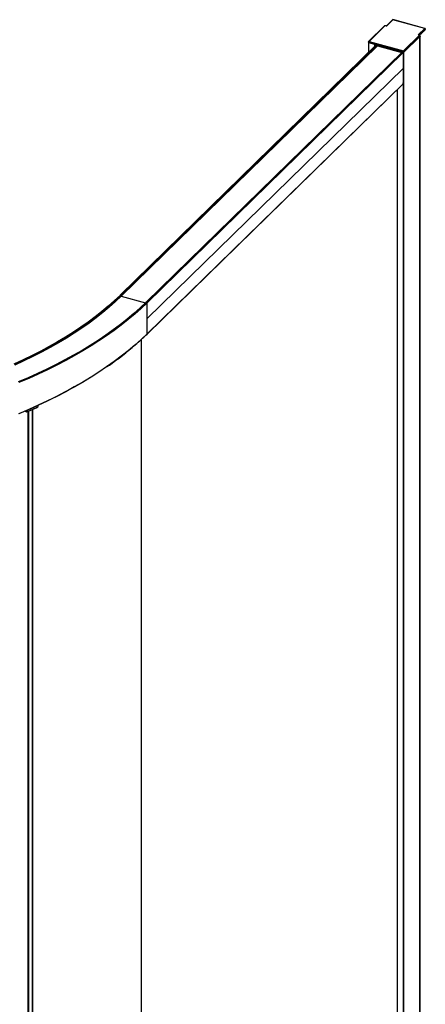
# Paper-space layout '_Trimetric' of a CAD drawing. Units: millimetres. Extents: x -1460 to -228, y -1699 to 423.
# Drawn here: x -665 to -228, y -638 to 423 of the extents above; entities that cross this region are included whole.
import ezdxf

# ---------------------------------------------------------------- set-up
doc = ezdxf.new("R2010")
doc.units = ezdxf.units.MM

psp = doc.layouts.new('_Trimetric')

# ---------------------------------------------------------------- linework, layer by layer
at = {"color": 7, "linetype": 'Continuous', "lineweight": 25}
for p, q in [((-272, 416.1), (-289.3, 399.3)), ((-271.6, 416.2), (-288.8, 399.4)), ((-270.1, 415.9), (-271.3, 416.3)), ((-270.2, 416.1), (-271.2, 416.3)), ((-263.4, 422.8), (-270.3, 416)), ((-263.1, 422.8), (-270.1, 415.9)), ((-263.4, 422.8), (-263.4, 422.8)), ((-228.5, 413.4), (-263.1, 422.9)), ((-228.7, 413.4), (-263.1, 422.8)), ((-251.6, 389.3), (-234.4, 406.1)), ((-234, 405.5), (-251.3, 388.7)), ((-233.9, 404.8), (-251.3, 387.8)), ((-235.7, 406.6), (-228.7, 413.4)), ((-234.5, 406.3), (-235.7, 406.6)), ((-234.4, 406.3), (-235.3, 406.6)), ((-228.2, 413), (-234.8, 406.4)), ((-234.5, 406.6), (-234.7, 406.4)), ((-234.5, 406.6), (-234.5, 406.3)), ((-233.5, 407.5), (-234.1, 407)), ((-234.1, 406.4), (-234.1, 407)), ((-234, 407.1), (-233.5, 406.9)), ((-234, 407.1), (-233.5, 407)), ((-234, 404.7), (-234, 405.5)), ((-233.9, 404.9), (-233.9, 405.7)), ((-233.9, -1266.7), (-233.9, 404.8)), ((-233.8, -1266.5), (-233.8, 405)), ((-233.5, 407.5), (-233.5, 407)), ((-233.5, 406.9), (-233.2, 407.2)), ((-232.6, 408.4), (-233.2, 407.9)), ((-233.2, 407.3), (-233.2, 407.9)), ((-233.1, 408), (-232.6, 407.8)), ((-233, 408), (-232.6, 407.9)), ((-232.6, 408.4), (-232.6, 407.9)), ((-232.5, 407.8), (-232.3, 408.1)), ((-231.7, 409.3), (-232.2, 408.8)), ((-232.2, 408.2), (-232.2, 408.8)), ((-232.1, 408.9), (-231.6, 408.7)), ((-232.1, 408.9), (-231.6, 408.8)), ((-231.7, 409.3), (-231.6, 408.8)), ((-231.6, 408.8), (-231.4, 409)), ((-230.7, 410.2), (-231.3, 409.7)), ((-231.3, 409.1), (-231.3, 409.7)), ((-231.2, 409.8), (-230.7, 409.7)), ((-231.2, 409.8), (-230.7, 409.7)), ((-230.7, 410.2), (-230.7, 409.7)), ((-230.7, 409.7), (-230.4, 409.9)), ((-229.8, 411.2), (-230.4, 410.6)), ((-230.4, 410), (-230.4, 410.6)), ((-230.3, 410.7), (-229.8, 410.6)), ((-230.2, 410.7), (-229.8, 410.6)), ((-229.8, 411.2), (-229.8, 410.6)), ((-229.7, 410.6), (-229.5, 410.8)), ((-228.9, 412.1), (-229.4, 411.5)), ((-229.4, 410.9), (-229.4, 411.5)), ((-229.3, 411.6), (-228.8, 411.5)), ((-229.3, 411.6), (-228.8, 411.5)), ((-228.9, 412.1), (-228.8, 411.5)), ((-228.8, 411.5), (-228.2, 412.1)), ((-228.4, 413.4), (-228.5, 413.4)), ((-228.2, 412.1), (-228.2, 413)), ((-228.1, 412.2), (-228.1, 413)), ((-281, 395.6), (-557.1, 126.1)), ((-280.8, 395.7), (-556.9, 126.1)), ((-280.3, 395.5), (-556.4, 126)), ((-280, 395.2), (-556.1, 125.7)), ((-280, 395), (-556.1, 125.5)), ((-279.7, 394.7), (-555.9, 125.2)), ((-289.4, 399), (-289.4, 387.4)), ((-289.4, 399), (-289.4, 399)), ((-289.2, 399.3), (-289.3, 399.3)), ((-251.7, 388.6), (-289.2, 398.8)), ((-289.2, 387.6), (-289.2, 398.8)), ((-251.7, 387.7), (-289.2, 398)), ((-288.8, 399.4), (-251.6, 389.3)), ((-282.4, 394.3), (-282.4, 396.1)), ((-282, 394.7), (-282, 396)), ((-282, 394.7), (-282, 396)), ((-281.9, 396), (-281.9, 394.7)), ((-281.8, 395.9), (-281.8, 394.8)), ((-280, 395.2), (-280, 395)), ((-279.7, 394.7), (-253.6, 387.6)), ((-271.5, 393.1), (-271.5, 392.4)), ((-271.2, 393.1), (-271.2, 392.4)), ((-271.2, 392.4), (-271.2, 393)), ((-271.1, 393), (-271.1, 392.3)), ((-270.9, 392.3), (-270.9, 393)), ((-253.1, 388), (-529.2, 118.5)), ((-252.9, 388.1), (-529, 118.5)), ((-252.2, 387.9), (-528.3, 118.4)), ((-251.9, 387.6), (-528.1, 118)), ((-263.7, 390.3), (-263.7, 391)), ((-263.3, 390.2), (-263.3, 390.9)), ((-263, 390.1), (-263, 390.8)), ((-263, 390.1), (-263, 390.8)), ((-261.2, 389.6), (-261.2, 390.3)), ((-260.8, 389.5), (-260.8, 390.2)), ((-260.5, 389.4), (-260.5, 390.1)), ((-260.2, 389.4), (-260.2, 390.1)), ((-260.1, 389.4), (-260.1, 390)), ((-259, 389), (-259, 389.7)), ((-258.6, 388.9), (-258.6, 389.6)), ((-258.2, 389.5), (-258.2, 388.8)), ((-258, 388.8), (-258, 389.5)), ((-251.7, -1283.7), (-251.7, 388.6)), ((-251.3, -1283.7), (-251.3, 388.7)), ((-251.7, 370.6), (-527.8, 101.1)), ((-251.9, 353.9), (-528.1, 84.4)), ((-528.1, 84.2), (-252, 353.7)), ((-258, -1247), (-258, 347.8)), ((-556.9, 126.1), (-556.4, 126)), ((-556.1, 125.7), (-556.1, 125.5)), ((-555.9, 125.2), (-529.6, 118)), ((-529, 118.5), (-528.3, 118.4)), ((-534.4, 78.3), (-534.4, -1516.5)), ((-659.5, 1.2), (-658, 0.3)), ((-659.4, 1.2), (-658.1, 0.4)), ((-658.1, 0.4), (-658.1, 1.8)), ((-657.7, 0.3), (-646.6, 5.2)), ((-657.6, 0.4), (-646.6, 5.3)), ((-656.9, 2.3), (-657.6, 2)), ((-657.6, 2), (-657.6, 0.4)), ((-656.3, -1593.7), (-656.3, 0.9)), ((-655.5, -1593.7), (-655.5, 1.2)), ((-651.5, -1591.6), (-651.5, 3)), ((-651.4, -1591.5), (-651.4, 3.1)), ((-645.2, 7.5), (-646.2, 7))]:
    psp.add_line(p, q, dxfattribs=at)
at = {"color": 7, "linetype": 'Continuous', "lineweight": 25, "flags": 128}
for points in [[(-234.4, 406.1), (-234.4, 406.1), (-234.4, 406.1), (-234.4, 406.2), (-234.4, 406.2), (-234.4, 406.2), (-234.4, 406.2), (-234.5, 406.2), (-234.5, 406.3)], [(-233.9, 405.1), (-233.8, 405.1), (-233.8, 404.9), (-233.9, 404.8)], [(-233.5, 407), (-233.5, 407), (-233.5, 406.9), (-233.5, 406.9), (-233.5, 406.9), (-233.5, 406.9), (-233.5, 406.9), (-233.5, 406.9), (-233.5, 406.9)], [(-232.6, 407.9), (-232.6, 407.9), (-232.6, 407.8), (-232.6, 407.8), (-232.6, 407.8), (-232.6, 407.8), (-232.6, 407.8), (-232.5, 407.8), (-232.5, 407.8)], [(-231.6, 408.8), (-231.6, 408.8), (-231.6, 408.8), (-231.6, 408.8), (-231.6, 408.7), (-231.6, 408.7), (-231.6, 408.7), (-231.6, 408.7), (-231.6, 408.8)], [(-230.7, 409.7), (-230.7, 409.7), (-230.7, 409.7), (-230.7, 409.7), (-230.7, 409.7), (-230.7, 409.7), (-230.7, 409.7), (-230.7, 409.7), (-230.7, 409.7)], [(-229.8, 410.6), (-229.8, 410.6), (-229.8, 410.6), (-229.8, 410.6), (-229.8, 410.6), (-229.8, 410.6), (-229.8, 410.6), (-229.7, 410.6), (-229.7, 410.6)], [(-228.8, 411.5), (-228.8, 411.5), (-228.8, 411.5), (-228.8, 411.5), (-228.8, 411.5), (-228.8, 411.5), (-228.8, 411.5), (-228.8, 411.5), (-228.8, 411.5)], [(-289.2, 398.8), (-289.3, 398.8), (-289.3, 398.9), (-289.4, 398.9), (-289.4, 398.9), (-289.4, 398.9), (-289.4, 399)], [(-289.2, 398), (-289.3, 398), (-289.3, 398), (-289.4, 398), (-289.4, 398), (-289.4, 398.1), (-289.4, 398.1)], [(-289.2, 398), (-289.3, 398), (-289.3, 398), (-289.4, 398), (-289.4, 398), (-289.4, 398.1), (-289.4, 398.1)], [(-556.9, 126.1), (-563.3, 120.2), (-569.9, 114.3), (-576.8, 108.5), (-584.1, 102.7), (-591.6, 97.1), (-599.4, 91.6), (-607.5, 86.3), (-615.9, 81), (-624.6, 75.8), (-633.5, 70.8), (-642.6, 65.9), (-652, 61.1), (-661.7, 56.4), (-671.6, 51.9)], [(-556.4, 126), (-562.7, 120), (-569.4, 114.1), (-576.3, 108.3), (-583.6, 102.6), (-591.1, 97), (-599, 91.5), (-607.1, 86.1), (-615.4, 80.8), (-624.1, 75.6), (-633, 70.6), (-642.2, 65.6), (-651.6, 60.8), (-661.3, 56.2), (-671.2, 51.7)], [(-556.1, 125.7), (-562.5, 119.7), (-569.1, 113.8), (-576.1, 107.9), (-583.3, 102.2), (-590.9, 96.6), (-598.7, 91.1), (-606.8, 85.7), (-615.2, 80.4), (-623.9, 75.3), (-632.8, 70.2), (-642, 65.3), (-651.4, 60.5), (-661.1, 55.8), (-671, 51.3)], [(-556.1, 125.5), (-562.5, 119.5), (-569.1, 113.6), (-576.1, 107.8), (-583.3, 102.1), (-590.9, 96.4), (-598.7, 90.9), (-606.8, 85.5), (-615.2, 80.2), (-623.9, 75.1), (-632.8, 70), (-642, 65.1), (-651.4, 60.3), (-661.1, 55.6), (-671, 51.1)], [(-555.9, 125.2), (-562.2, 119.2), (-568.9, 113.3), (-575.8, 107.4), (-583.1, 101.7), (-590.6, 96.1), (-598.5, 90.6), (-606.6, 85.2), (-615, 79.9), (-623.7, 74.7), (-632.6, 69.7), (-641.8, 64.7), (-651.2, 59.9), (-660.9, 55.3), (-670.8, 50.7)], [(-529, 118.5), (-535.5, 112.4), (-542.3, 106.3), (-549.5, 100.3), (-556.9, 94.5), (-564.6, 88.7), (-572.6, 83), (-580.8, 77.4), (-589.4, 72), (-598.2, 66.6), (-607.3, 61.4), (-616.6, 56.3), (-626.2, 51.3), (-636, 46.5), (-646.1, 41.8), (-656.4, 37.2), (-666.9, 32.8)], [(-528.3, 118.4), (-534.8, 112.2), (-541.7, 106.1), (-548.8, 100.1), (-556.2, 94.2), (-563.9, 88.4), (-571.9, 82.8), (-580.2, 77.2), (-588.8, 71.7), (-597.6, 66.4), (-606.7, 61.1), (-616, 56), (-625.6, 51), (-635.5, 46.2), (-645.6, 41.5), (-655.9, 36.9), (-666.4, 32.4)], [(-528.1, 118), (-534.6, 111.9), (-541.4, 105.8), (-548.5, 99.8), (-556, 93.9), (-563.7, 88.1), (-571.7, 82.4), (-580, 76.8), (-588.5, 71.4), (-597.4, 66), (-606.5, 60.8), (-615.8, 55.7), (-625.4, 50.7), (-635.3, 45.8), (-645.4, 41.1), (-655.7, 36.5), (-666.3, 32.1)], [(-528.1, 84.4), (-534.6, 78.2), (-541.4, 72.2), (-548.5, 66.2), (-556, 60.3), (-563.7, 54.5), (-571.7, 48.8), (-580, 43.2), (-588.5, 37.8), (-597.4, 32.4), (-606.5, 27.2), (-615.8, 22.1), (-625.4, 17.1), (-635.3, 12.2), (-645.4, 7.5), (-655.7, 2.9), (-666.3, -1.6)], [(-588.4, 37.8), (-588.9, 37.5), (-597.7, 32.2), (-606.8, 26.9), (-616.2, 21.8), (-625.8, 16.8), (-635.6, 12), (-645.7, 7.3), (-656, 2.7), (-666.6, -1.8)], [(-657.7, 1.9), (-657.7, 2), (-657.6, 2)], [(-645.2, 7.5), (-645.2, 7.5), (-645.1, 7.5)]]:
    psp.add_lwpolyline(points, dxfattribs=at)
at = {"color": 7, "linetype": 'Continuous', "lineweight": 25}
for centre, radius, start, end in [((-271.8, 415.9), 0.353, 71.1228, 131.7873), ((-271.4, 415.9), 0.385, 72.696, 125.3989), ((-271.2, 416.2), 0.135, 80.7318, 143.9675), ((-234.4, 406.2), 0.135, 80.684, 143.9746), ((-234.6, 405.5), 0.607, 3.3916, 74.3338), ((-234.3, 406.4), 0.204, 320.4531, 358.9531), ((-234.1, 405.7), 0.249, 310.633, 358.1266), ((-234.1, 404.9), 0.249, 310.6406, 357.9975), ((-233.4, 407.3), 0.204, 320.4531, 358.9531), ((-232.5, 408.2), 0.204, 320.4531, 358.9531), ((-231.5, 409.1), 0.204, 320.4531, 358.9531), ((-230.6, 410), 0.204, 320.4531, 358.9531), ((-229.7, 410.9), 0.204, 320.4531, 358.9531), ((-228.2, 413), 0.0996, 310.6406, 357.9975), ((-228.2, 412.2), 0.0996, 310.6406, 357.9975), ((-280.9, 395.5), 0.215, 71.5838, 131.3262), ((-280.4, 395.2), 0.364, 3.3916, 74.3338), ((-279.6, 395), 0.364, 183.3916, 254.3338), ((-252.9, 387.9), 0.215, 71.5838, 131.3262), ((-252.3, 387.5), 0.366, 4.7956, 74.2213), ((-812.5, 370.6), 560.9, 0.0036, 1.7367), ((-251.5, 389), 0.462, 252.696, 305.3989), ((-251.5, 388.2), 0.462, 252.696, 305.3989), ((-798.8, 370.6), 547.2, 358.259, 0.0036), ((-252.2, 353.9), 0.319, 315.1989, 0.0081), ((-557, 125.9), 0.215, 71.5838, 131.3262), ((-556.5, 125.6), 0.364, 3.3916, 74.3338), ((-555.8, 125.5), 0.364, 183.3916, 254.3338), ((-529.1, 118.3), 0.215, 71.5838, 131.3262), ((-528.4, 118), 0.366, 4.7956, 74.2213), ((-1088.7, 101), 560.9, 0.0036, 1.7367), ((-1075, 101), 547.2, 358.259, 0.0036), ((-528.4, 84.4), 0.319, 315.1845, 0.0085), ((-657.8, 0.9), 0.507, 243.0828, 292.4655), ((-657.9, 0.4), 0.169, 174.4053, 235.7612), ((-657.8, 0.5), 0.3, 239.0734, 293.8817), ((-657.8, 0.4), 0.157, 301.048, 8.4538), ((-647.7, 7.6), 2.5, 296.9225, 358.1909), ((-646.7, 5.3), 0.162, 302.2445, 7.2573)]:
    psp.add_arc(centre, radius, start, end, dxfattribs=at)
for points, knots in [([(-271.2, 416.3), (-271.2, 416.3), (-271.4, 416.4), (-271.7, 416.3), (-271.9, 416.2), (-272, 416.2), (-272, 416.1)], [0, 0, 0, 0, 0.229423, 0.557139, 0.854371, 1, 1, 1, 1]), ([(-270.1, 415.9), (-270.1, 416), (-270.2, 416), (-270.2, 416), (-270.2, 416)], [0, 0, 0, 0, 0.731094, 1, 1, 1, 1]), ([(-263.1, 422.8), (-263.1, 422.9), (-263.1, 422.9), (-263.2, 422.9), (-263.3, 422.8), (-263.3, 422.8), (-263.4, 422.8)], [0, 0, 0, 0, 0.212051, 0.45473, 0.721287, 1, 1, 1, 1]), ([(-263.1, 422.8), (-263.1, 422.8), (-263.2, 422.8), (-263.3, 422.8), (-263.3, 422.8), (-263.4, 422.8), (-263.4, 422.8)], [0, 0, 0, 0, 0.29328, 0.547271, 0.936417, 1, 1, 1, 1]), ([(-263.1, 422.8), (-263.1, 422.8), (-263.1, 422.9), (-263.1, 422.8), (-263.1, 422.8)], [0, 0, 0, 0, 0.363831, 1, 1, 1, 1]), ([(-235.3, 406.6), (-235.4, 406.6), (-235.5, 406.6), (-235.6, 406.6), (-235.7, 406.6)], [0, 0, 0, 0, 0.434079, 1, 1, 1, 1]), ([(-233.9, 405.7), (-233.9, 405.8), (-233.9, 405.9), (-234, 406.1), (-234.1, 406.2), (-234.3, 406.3), (-234.4, 406.3), (-234.4, 406.3)], [0, 0, 0, 0, 0.2125145, 0.4425846, 0.6609319, 0.8963232, 1, 1, 1, 1]), ([(-228.5, 413.4), (-228.5, 413.4), (-228.6, 413.5), (-228.6, 413.4), (-228.7, 413.4)], [0, 0, 0, 0, 0.337709, 1, 1, 1, 1]), ([(-228.2, 413), (-228.2, 413), (-228.2, 413), (-228.2, 413.1), (-228.2, 413.1), (-228.2, 413.2), (-228.3, 413.2), (-228.3, 413.3), (-228.4, 413.3), (-228.5, 413.4), (-228.6, 413.4), (-228.7, 413.4), (-228.7, 413.4)], [0, 0, 0, 0, 0.076605, 0.154885, 0.235028, 0.317215, 0.40161, 0.488366, 0.612426, 0.752046, 0.855273, 1, 1, 1, 1]), ([(-228.1, 413), (-228.1, 413.1), (-228.1, 413.1), (-228.2, 413.2), (-228.2, 413.3), (-228.3, 413.4), (-228.4, 413.4), (-228.4, 413.4)], [0, 0, 0, 0, 0.144434, 0.288903, 0.560088, 0.795324, 1, 1, 1, 1]), ([(-289.2, 399.3), (-289.3, 399.3), (-289.3, 399.2), (-289.4, 399.1), (-289.4, 399), (-289.4, 399)], [0, 0, 0, 0, 0.461957, 0.720713, 1, 1, 1, 1]), ([(-288.8, 399.4), (-288.9, 399.4), (-288.9, 399.4), (-288.9, 399.4), (-289, 399.3), (-289, 399.3), (-289.1, 399.2), (-289.1, 399.2), (-289.1, 399.1), (-289.2, 399.1), (-289.2, 398.9), (-289.2, 398.9), (-289.2, 398.8)], [0, 0, 0, 0, 0.094263, 0.1814927, 0.2616947, 0.3348773, 0.4010518, 0.4602346, 0.512449, 0.6832598, 0.845318, 1, 1, 1, 1]), ([(-288.8, 399.4), (-288.9, 399.4), (-289, 399.4), (-289.2, 399.4), (-289.2, 399.3), (-289.2, 399.3)], [0, 0, 0, 0, 0.463845, 0.918906, 1, 1, 1, 1]), ([(-251.6, 389.3), (-251.6, 389.2), (-251.6, 389.1), (-251.7, 388.9), (-251.7, 388.7), (-251.7, 388.6)], [0, 0, 0, 0, 0.5, 0.5, 1, 1, 1, 1]), ([(-251.3, 388.7), (-251.3, 388.8), (-251.3, 388.9), (-251.4, 389.1), (-251.5, 389.2), (-251.6, 389.3)], [0, 0, 0, 0, 0.5, 0.5, 1, 1, 1, 1]), ([(-571.6, 48.8), (-570.2, 49.7), (-566.3, 52.4), (-560.1, 57), (-552.8, 62.5), (-545.9, 68.1), (-539.2, 73.9), (-533.3, 79.2), (-529.7, 82.7), (-528.1, 84.2)], [0, 0, 0, 0, 0.082635, 0.241625, 0.400616, 0.559605, 0.718594, 0.87758, 1, 1, 1, 1])]:
    psp.add_open_spline(points, degree=3, knots=knots, dxfattribs=at)

doc.saveas('drawing.dxf')
